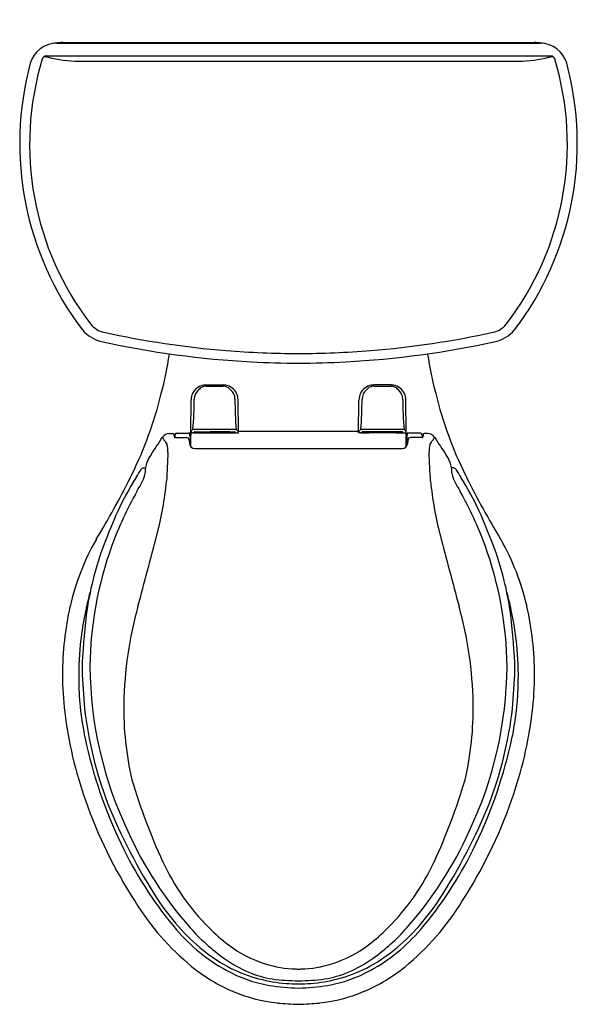
# Model space of a CAD drawing. Units: inches. Extents: x 4486.2 to 4504.5, y 190 to 222.3.
import ezdxf

# ---------------------------------------------------------------- set-up
doc = ezdxf.new("R2010")
doc.units = ezdxf.units.IN
doc.header["$LTSCALE"] = 0.64311
doc.header["$MEASUREMENT"] = 0
doc.layers.get('0').update_dxf_attribs({"color": 255, "linetype": 'CONTINUOUS'})
doc.layers.get('Defpoints').update_dxf_attribs({"linetype": 'CONTINUOUS'})
doc.styles.get("Standard").update_dxf_attribs({"font": 'txt', "width": 0.8})

msp = doc.modelspace()

# ---------------------------------------------------------------- linework, layer by layer
for p, q in [((4487.449, 221.484), (4503.306, 221.484)), ((4487.651, 221.508), (4503.105, 221.508)), ((4487.114, 221.066), (4503.642, 221.066)), ((4488.043, 220.897), (4502.713, 220.897)), ((4492.345, 210.281), (4492.91, 210.281)), ((4498.41, 210.281), (4497.845, 210.281)), ((4491.849, 208.707), (4491.858, 209.786)), ((4493.407, 208.707), (4493.398, 209.786)), ((4497.349, 208.707), (4497.358, 209.786)), ((4498.907, 208.707), (4498.898, 209.786)), ((4491.147, 208.691), (4491.264, 208.691)), ((4491.293, 208.664), (4491.3, 208.564)), ((4491.326, 208.641), (4491.326, 208.557)), ((4491.36, 208.556), (4491.708, 208.556)), ((4491.385, 208.7), (4491.774, 208.7)), ((4491.823, 208.601), (4491.825, 208.295)), ((4491.924, 208.707), (4491.849, 208.707)), ((4491.852, 208.255), (4491.853, 208.601)), ((4491.977, 208.744), (4493.279, 208.744)), ((4492.128, 208.744), (4492.128, 208.739)), ((4492.128, 208.739), (4492.774, 208.739)), ((4492.18, 208.71), (4493.076, 208.71)), ((4492.398, 208.729), (4492.343, 208.729)), ((4493.128, 208.739), (4492.481, 208.739)), ((4492.858, 208.729), (4492.913, 208.729)), ((4493.128, 208.744), (4493.128, 208.739)), ((4493.331, 208.707), (4493.407, 208.707)), ((4493.406, 208.762), (4497.349, 208.762)), ((4497.424, 208.707), (4497.349, 208.707)), ((4498.779, 208.744), (4497.477, 208.744)), ((4497.628, 208.744), (4497.628, 208.739)), ((4497.628, 208.739), (4498.274, 208.739)), ((4498.576, 208.71), (4497.68, 208.71)), ((4497.898, 208.729), (4497.843, 208.729)), ((4498.628, 208.739), (4497.981, 208.739)), ((4498.358, 208.729), (4498.413, 208.729)), ((4498.628, 208.744), (4498.628, 208.739)), ((4498.831, 208.707), (4498.907, 208.707)), ((4498.904, 208.255), (4498.902, 208.601)), ((4498.933, 208.601), (4498.931, 208.295)), ((4499.371, 208.7), (4498.982, 208.7)), ((4499.395, 208.556), (4499.047, 208.556)), ((4499.43, 208.641), (4499.43, 208.557)), ((4499.463, 208.664), (4499.456, 208.564)), ((4499.609, 208.691), (4499.492, 208.691)), ((4491.798, 208.473), (4491.808, 208.354)), ((4491.852, 208.387), (4491.824, 208.387)), ((4491.978, 208.199), (4498.778, 208.199)), ((4498.931, 208.387), (4498.903, 208.387)), ((4498.958, 208.473), (4498.947, 208.354)), ((4490.302, 207.561), (4490.362, 207.561)), ((4500.453, 207.561), (4500.393, 207.561))]:
    msp.add_line(p, q)
for centre, radius, start, end in [((4487.449, 220.593), 0.891, 90, 164.9443), ((4488.052, 216.32), 5.206, 95.1024, 97.5714), ((4487.649, 220.847), 0.661, 89.7994, 95.1888), ((4503.107, 220.847), 0.661, 84.8112, 90.2006), ((4502.704, 216.32), 5.206, 82.4286, 84.8976), ((4503.306, 220.593), 0.891, 15.0557, 90), ((4496.353, 218.198), 10.112, 164.9443, 217.208), ((4496.233, 218.168), 9.667, 163.1695, 217.5992), ((4487.114, 220.926), 0.14, 90, 163.1695), ((4488.323, 226.046), 5.156, 255.6821, 266.8893), ((4494.522, 218.168), 9.667, 322.4008, 16.8305), ((4494.403, 218.198), 10.112, 322.792, 15.0557), ((4502.433, 226.046), 5.156, 273.1107, 284.3179), ((4503.642, 220.926), 0.14, 16.8305, 90), ((4489.177, 212.832), 1.153, 220.4886, 257.4814), ((4489.166, 212.754), 0.765, 219.2823, 257.6582), ((4501.59, 212.754), 0.765, 282.3418, 320.7177), ((4501.579, 212.832), 1.153, 282.5186, 319.5114), ((4495.446, 241.457), 30.147, 257.6582, 265.3692), ((4495.31, 241.457), 30.147, 274.6308, 282.3418), ((4495.399, 240.856), 29.859, 257.4814, 266.995), ((4495.357, 240.856), 29.859, 273.005, 282.5186), ((4478.373, 213.231), 12.92, 345.5035, 351.3417), ((4495.402, 240.917), 29.605, 265.3692, 269.9526), ((4495.353, 240.917), 29.605, 270.0474, 274.6308), ((4512.382, 213.231), 12.92, 188.6583, 194.4965), ((4495.399, 240.856), 29.859, 266.995, 269.9595), ((4495.357, 240.856), 29.859, 270.0405, 273.005), ((4492.358, 209.784), 0.5, 127.9605, 179.7406), ((4492.417, 209.644), 0.648, 103.5865, 124.4354), ((4492.346, 209.931), 0.306, 114.7142, 141.8898), ((4492.347, 209.962), 0.278, 105.8981, 117.5288), ((4492.35, 209.809), 0.472, 90.5926, 100.4791), ((4492.343, 209.955), 0.284, 89.5429, 104.7034), ((4492.834, 505.275), 295.036, 269.90506, 269.95995), ((4492.422, 505.275), 295.036, 270.04005, 270.09494), ((4492.905, 209.809), 0.472, 79.5209, 89.4075), ((4492.913, 209.955), 0.284, 75.2966, 90.4571), ((4492.909, 209.962), 0.278, 62.4712, 74.1019), ((4492.839, 209.644), 0.648, 55.5646, 76.4135), ((4492.909, 209.931), 0.306, 38.1102, 65.2858), ((4492.898, 209.784), 0.5, 0.2594, 52.0395), ((4497.858, 209.784), 0.5, 127.9605, 179.7406), ((4497.917, 209.644), 0.648, 103.5865, 124.4354), ((4497.846, 209.931), 0.306, 114.7142, 141.8898), ((4497.847, 209.962), 0.278, 105.8981, 117.5288), ((4497.85, 209.809), 0.472, 90.5925, 100.4791), ((4497.843, 209.955), 0.284, 89.5429, 104.7034), ((4498.334, 505.275), 295.036, 269.90506, 269.95995), ((4497.922, 505.275), 295.036, 270.04005, 270.09494), ((4498.405, 209.809), 0.472, 79.5209, 89.4074), ((4498.413, 209.955), 0.284, 75.2966, 90.4571), ((4498.409, 209.962), 0.278, 62.4712, 74.1019), ((4498.339, 209.644), 0.648, 55.5646, 76.4135), ((4498.409, 209.931), 0.306, 38.1102, 65.2858), ((4498.398, 209.784), 0.5, 0.2594, 52.0395), ((4477.979, 213.181), 13.29, 333.8598, 346.1371), ((4479.988, 209.803), 11.972, 355.2725, 0.0577), ((4492.351, 209.816), 0.391, 128.8767, 180.0577), ((4492.905, 209.816), 0.391, 359.9423, 51.1233), ((4505.267, 209.803), 11.972, 179.9423, 184.7275), ((4485.488, 209.803), 11.972, 355.2725, 0.0577), ((4497.851, 209.816), 0.391, 128.8767, 180.0577), ((4498.405, 209.816), 0.391, 359.9423, 51.1233), ((4510.767, 209.803), 11.972, 179.9423, 184.7275), ((4512.777, 213.181), 13.29, 193.8629, 206.1402), ((4455.95, 231), 41.545, 326.35, 327.3146), ((4491.147, 208.417), 0.273, 90, 147.3146), ((4500.087, 214.455), 10.899, 212.709, 213.7248), ((4491.264, 208.662), 0.029, 4.0113, 90), ((4491.329, 208.625), 0.068, 244.8062, 267.4751), ((4491.385, 208.641), 0.0592, 90, 180), ((4491.087, 203.152), 5.41, 87.1102, 87.4751), ((4491.708, 208.466), 0.09, 5, 90), ((4491.768, 208.474), 0.226, 77.8748, 88.5428), ((4491.815, 208.694), 0.0013, 4.0433, 76.0772), ((4398.928, 202.128), 93.119, 3.98628, 4.04328), ((4491.992, 208.684), 0.151, 118.5323, 161.3726), ((4488.696, 208.911), 3.172, 354.389, 356.3091), ((4492.771, 139.962), 68.86, 90.11887, 90.70805), ((4491.924, 208.74), 0.0332, 269.5721, 353.032), ((4492.002, 209.568), 0.861, 265.7384, 269.4861), ((4491.976, 208.717), 0.027, 88.2673, 133.6827), ((4492.028, 212.522), 3.814, 269.4861, 272.2801), ((4492.178, 208.799), 0.0881, 218.8642, 238.1774), ((4492.18, 208.802), 0.0914, 238.1774, 270.179), ((4492.343, 208.824), 0.0953, 243.4551, 270.0423), ((4492.398, 208.638), 0.09, 52.9916, 90.0123), ((4492.485, 139.962), 68.86, 89.29195, 89.88113), ((4492.858, 208.638), 0.09, 89.9877, 127.0084), ((4492.913, 208.824), 0.0953, 269.9577, 296.5449), ((4493.076, 208.802), 0.0914, 269.8179, 301.8226), ((4493.227, 212.522), 3.815, 267.72, 270.5139), ((4493.078, 208.799), 0.0881, 301.8226, 321.1358), ((4493.254, 209.568), 0.861, 270.5139, 274.2616), ((4493.28, 208.717), 0.027, 46.3173, 91.7311), ((4493.331, 208.74), 0.0332, 186.968, 270.4279), ((4493.264, 208.684), 0.151, 18.6274, 61.4676), ((4497.492, 208.684), 0.151, 118.5324, 161.3726), ((4498.271, 139.962), 68.86, 90.11887, 90.70805), ((4497.424, 208.74), 0.0332, 269.5721, 353.032), ((4497.502, 209.568), 0.861, 265.7384, 269.4861), ((4497.476, 208.717), 0.027, 88.2689, 133.6827), ((4497.528, 212.522), 3.815, 269.4861, 272.28), ((4497.678, 208.799), 0.0881, 218.8642, 238.1774), ((4497.68, 208.802), 0.0914, 238.1774, 270.1821), ((4497.843, 208.824), 0.0953, 243.4551, 270.0423), ((4497.898, 208.638), 0.09, 52.9916, 90.0123), ((4497.985, 139.962), 68.86, 89.29195, 89.88113), ((4498.358, 208.638), 0.09, 89.9877, 127.0084), ((4498.413, 208.824), 0.0953, 269.9577, 296.5449), ((4498.576, 208.802), 0.0914, 269.821, 301.8226), ((4498.727, 212.522), 3.814, 267.7199, 270.5139), ((4498.578, 208.799), 0.0881, 301.8226, 321.1358), ((4498.754, 209.568), 0.861, 270.5139, 274.2616), ((4498.78, 208.717), 0.027, 46.3173, 91.7327), ((4498.831, 208.74), 0.0332, 186.968, 270.4279), ((4498.764, 208.684), 0.151, 18.6274, 61.4677), ((4502.059, 208.911), 3.172, 183.6909, 185.611), ((4591.827, 202.128), 93.119, 175.95672, 176.01372), ((4498.941, 208.694), 0.0013, 103.9228, 175.9567), ((4498.988, 208.474), 0.226, 91.4572, 102.1252), ((4499.047, 208.466), 0.09, 90, 175), ((4499.371, 208.641), 0.0592, 0, 90), ((4499.668, 203.152), 5.41, 92.5249, 92.8898), ((4499.427, 208.625), 0.068, 272.5249, 295.1938), ((4499.492, 208.662), 0.029, 90, 175.9887), ((4499.609, 208.417), 0.273, 32.6854, 90), ((4490.668, 214.455), 10.899, 326.2752, 327.291), ((4534.805, 231), 41.545, 212.6854, 213.65), ((4492.474, 209.263), 1.687, 210.6376, 213.1695), ((4490.388, 208.109), 0.713, 356.9246, 18.9041), ((4491.978, 208.369), 0.17, 185, 270), ((4498.778, 208.369), 0.17, 270, 355), ((4500.368, 208.109), 0.713, 161.0959, 183.0754), ((4498.281, 209.263), 1.687, 326.8305, 329.3624), ((4491.591, 207.276), 1.27, 146.35, 158.2518), ((4633.125, 200.44), 142.23, 176.9246, 177.30529), ((4357.631, 200.44), 142.23, 2.69471, 3.0754), ((4499.165, 207.276), 1.27, 21.7482, 33.65), ((4490.316, 207.447), 0.115, 119.5427, 147.7846), ((4490.312, 207.453), 0.108, 95.2235, 119.5427), ((4491.161, 207.448), 0.807, 158.2518, 183.3104), ((4499.595, 207.448), 0.807, 356.6896, 21.7482), ((4500.443, 207.453), 0.108, 60.4573, 84.7765), ((4500.44, 207.447), 0.115, 32.2154, 60.4573), ((4464.805, 219.764), 28.017, 328.7318, 333.4247), ((4497.654, 202.425), 9.001, 147.5673, 155.6126), ((4477.284, 213.522), 14.064, 333.4247, 333.8598), ((4422.755, 250.018), 79.74, 327.56727, 327.78463), ((4489.472, 207.536), 0.894, 332.7411, 351.278), ((4501.284, 207.536), 0.894, 188.722, 207.2589), ((4568.001, 250.018), 79.74, 212.21537, 212.43273), ((4493.102, 202.425), 9.001, 24.3874, 32.4327), ((4513.471, 213.522), 14.064, 206.1402, 206.5753), ((4525.95, 219.764), 28.017, 206.5753, 211.2682), ((4447.356, 230.415), 48.823, 331.0543, 331.5106), ((4479.678, 208.241), 11.428, 345.4365, 354.4046), ((4511.078, 208.241), 11.428, 185.5954, 194.5635), ((4543.399, 230.415), 48.823, 208.4894, 208.9457), ((4500.233, 201.039), 11.667, 150.4876, 160.0735), ((4490.523, 201.039), 11.667, 19.9265, 29.5124), ((4505.889, 198.692), 18.043, 155.6126, 159.3247), ((4484.866, 198.692), 18.043, 20.6753, 24.3874), ((4145.407, 295.754), 356.964, 344.94348, 345.33248), ((4845.348, 295.754), 356.964, 194.66752, 195.05652), ((4495.708, 201.227), 8.021, 150.1254, 167.0886), ((4498.874, 201.339), 10.545, 159.3247, 172.4619), ((4500.613, 200.902), 12.071, 160.0785, 179.2802), ((4490.143, 200.902), 12.071, 0.7198, 19.9215), ((4491.882, 201.339), 10.545, 7.5381, 20.6753), ((4495.048, 201.227), 8.021, 12.9114, 29.8746), ((4498.836, 200.634), 10.675, 164.478, 167.7421), ((4491.919, 200.634), 10.675, 12.2579, 15.522), ((4502.611, 199.57), 12.963, 164.5387, 178.7961), ((4488.145, 199.57), 12.963, 1.2039, 15.4613), ((4497.991, 200.763), 10.35, 167.4125, 179.8782), ((4498.327, 200.744), 10.153, 167.7421, 182.4816), ((4507.514, 200.386), 19.237, 173.0237, 178.3352), ((4483.241, 200.386), 19.237, 1.6648, 6.9763), ((4492.429, 200.744), 10.153, 357.5184, 12.2579), ((4492.764, 200.763), 10.35, 0.1218, 12.5875), ((4498.256, 200.816), 10.615, 180.1642, 186.8578), ((4520.309, 202.267), 32.05, 182.3641, 184.6421), ((4501.378, 201.162), 12.836, 180.4816, 205.4136), ((4489.377, 201.162), 12.836, 334.5864, 359.5184), ((4470.447, 202.267), 32.05, 355.3579, 357.6359), ((4492.5, 200.816), 10.615, 353.1422, 359.8358), ((4498.252, 200.741), 10.079, 182.4816, 193.0095), ((4492.504, 200.741), 10.079, 346.9905, 357.5184), ((4500.23, 199.7), 10.58, 179.2338, 192.8987), ((4490.525, 199.7), 10.58, 347.1013, 0.7662), ((4501.148, 201.193), 13.532, 186.9827, 199.5143), ((4501.344, 201.199), 13.07, 186.7023, 200.7212), ((4489.412, 201.199), 13.07, 339.2788, 353.2977), ((4489.607, 201.193), 13.532, 340.4857, 353.0173), ((4503.728, 202.006), 15.699, 193.0095, 206.3909), ((4487.027, 202.006), 15.699, 333.6091, 346.9905), ((4508.931, 202.984), 19.834, 196.5378, 204.8013), ((4481.825, 202.984), 19.834, 335.1987, 343.4622), ((4503.116, 201.816), 15.595, 199.2554, 212.8906), ((4506.4, 203.558), 18.639, 202.0062, 212.9295), ((4484.355, 203.558), 18.639, 327.0705, 337.9938), ((4487.639, 201.816), 15.595, 327.1094, 340.7446), ((4501.228, 200.79), 12.543, 204.1766, 221.4555), ((4489.528, 200.79), 12.543, 318.5445, 335.8234), ((4501.182, 200.743), 12.856, 206.3909, 220.3248), ((4489.574, 200.743), 12.856, 319.6752, 333.6091), ((4497.825, 197.853), 7.601, 204.8013, 224.9833), ((4492.93, 197.853), 7.601, 315.0167, 335.1987), ((4497.24, 197.765), 8.463, 211.4645, 230.7583), ((4496.864, 197.382), 7.277, 212.9295, 230.6872), ((4493.892, 197.382), 7.277, 309.3128, 327.0705), ((4493.516, 197.765), 8.463, 309.2417, 328.5355), ((4495.788, 196.165), 5.782, 220.3248, 241.3095), ((4496.716, 196.805), 6.523, 221.4555, 234.5052), ((4496.952, 196.979), 6.365, 224.9833, 232.5688), ((4493.804, 196.979), 6.365, 307.4312, 315.0167), ((4494.967, 196.165), 5.782, 298.6905, 319.6752), ((4494.04, 196.805), 6.523, 305.4948, 318.5445), ((4495.37, 195.558), 4.919, 230.6872, 243.2271), ((4495.419, 194.976), 3.843, 232.5688, 252.8245), ((4495.337, 194.976), 3.843, 287.1755, 307.4312), ((4495.385, 195.558), 4.919, 296.7729, 309.3128), ((4495.608, 195.251), 4.615, 234.5052, 246.2764), ((4495.148, 195.251), 4.615, 293.7236, 305.4948), ((4495.349, 195.45), 5.474, 230.7583, 247.1207), ((4495.251, 195.183), 4.663, 241.3095, 259.6561), ((4495.297, 195.414), 4.758, 243.2271, 255.2189), ((4495.416, 194.969), 3.835, 252.8245, 268.2302), ((4495.383, 193.88), 2.746, 268.2302, 269.8968), ((4495.373, 193.88), 2.746, 270.1032, 271.7698), ((4495.339, 194.969), 3.835, 271.7698, 287.1755), ((4495.505, 195.183), 4.663, 280.3439, 298.6905), ((4495.458, 195.414), 4.758, 284.7811, 296.7729), ((4495.407, 195.45), 5.474, 292.8793, 309.2417), ((4495.038, 194.125), 3.355, 247.444, 261.0779), ((4495.373, 195.7), 5.054, 255.2189, 265.4336), ((4495.426, 197.483), 6.735, 262.2455, 269.5853), ((4495.329, 197.483), 6.735, 270.4147, 277.7545), ((4495.382, 195.7), 5.054, 274.5664, 284.7811), ((4495.717, 194.125), 3.355, 278.9221, 292.556), ((4495.51, 197.398), 6.89, 260.8406, 268.897), ((4495.383, 195.824), 5.178, 265.4336, 269.9427), ((4495.373, 195.824), 5.178, 270.0573, 274.5664), ((4495.245, 197.398), 6.89, 271.103, 279.1594), ((4495.304, 195.345), 5.36, 247.1207, 263.3897), ((4495.451, 195.345), 5.36, 276.6103, 292.8793), ((4495.753, 201.554), 11.583, 264.7226, 268.1443), ((4495.003, 201.554), 11.583, 271.8557, 275.2774)]:
    msp.add_arc(centre, radius, start, end)

# ---------------------------------------------------------------- texts
at = {"layer": 'Defpoints'}
for tag, p, s in [('MODELNUMBER', (4495.371, 222.253), 'K-3948-RA'), ('TRADENAME', (4495.371, 222.252), 'WELLWORTH'), ('PRODUCT', (4495.371, 222.25), 'TOILET')]:
    msp.add_attdef(tag, p, s, height=0.001, dxfattribs=at)

doc.saveas('drawing.dxf')
